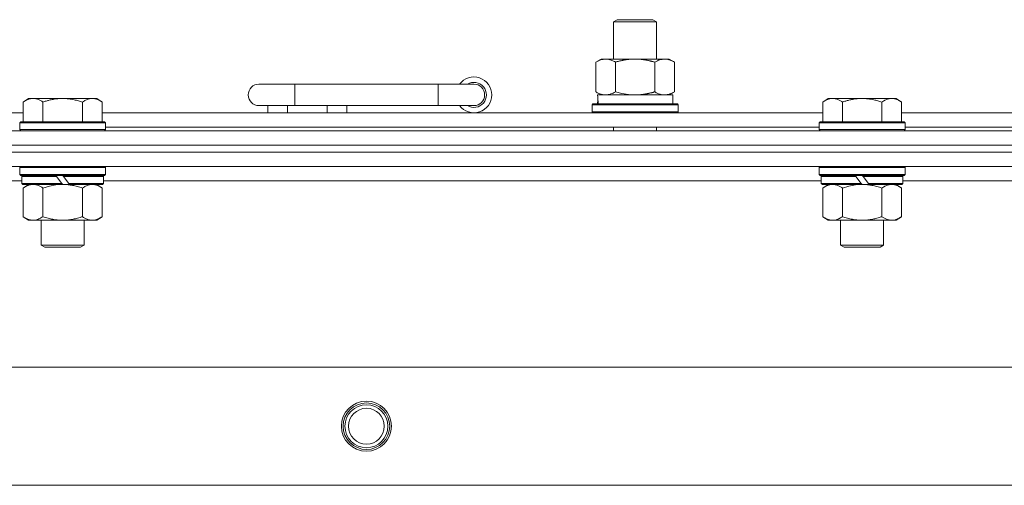
# Model space of a CAD drawing. Units: millimetres. Extents: x 0 to 21876, y -7 to 14850.
# Drawn here: x 2786 to 3061, y 12761 to 12891 of the extents above; entities that cross this region are included whole.
import ezdxf

# ---------------------------------------------------------------- set-up
doc = ezdxf.new("R2010")
doc.units = ezdxf.units.MM
doc.linetypes.add('K5LT_THIN', pattern=[0])
doc.layers.add('R', color=1, linetype='Continuous', true_color=0xff0000)
doc.layers.add('WELDING', color=7, linetype='Continuous', true_color=0xffffff)

msp = doc.modelspace()

# ---------------------------------------------------------------- linework, layer by layer
at = {"layer": 'R', "color": 7, "linetype": 'K5LT_THIN', "lineweight": 18}
for p, q in [((2951.92, 12890.71), (2952.92, 12891.29)), ((2951.92, 12890.71), (2963.12, 12890.71)), ((2951.92, 12880.29), (2951.92, 12890.71)), ((2952.92, 12891.29), (2962.25, 12891.29)), ((2962.25, 12891.29), (2962.92, 12891.29)), ((2963.92, 12890.71), (2962.92, 12891.29)), ((2963.12, 12890.71), (2963.92, 12890.71)), ((2963.92, 12880.29), (2963.92, 12890.71)), ((2946.95, 12879.44), (2948.42, 12880.29)), ((2946.95, 12871.14), (2946.95, 12879.44)), ((2948.42, 12880.29), (2957.92, 12880.29)), ((2952.44, 12871.14), (2952.44, 12879.44)), ((2957.92, 12880.29), (2967.42, 12880.29)), ((2963.41, 12871.14), (2963.41, 12879.44)), ((2968.89, 12879.44), (2967.42, 12880.29)), ((2968.89, 12871.14), (2968.89, 12879.44)), ((2862.92, 12873.29), (2852.92, 12873.29)), ((2862.92, 12867.29), (2862.92, 12873.29)), ((2902.92, 12873.29), (2862.92, 12873.29)), ((2902.92, 12867.29), (2902.92, 12873.29)), ((2912.92, 12873.29), (2902.92, 12873.29)), ((2946.95, 12871.14), (2948.42, 12870.29)), ((2947.47, 12870.29), (2968.42, 12870.29)), ((2968.89, 12871.14), (2967.42, 12870.29)), ((2968.42, 12867.79), (2968.42, 12870.29)), ((2788.59, 12869.29), (2787.12, 12868.29)), ((2787.12, 12862.79), (2787.12, 12868.29)), ((2788.59, 12869.29), (2789.87, 12869.29)), ((2789.87, 12869.29), (2798.12, 12869.29)), ((2792.62, 12862.79), (2792.62, 12868.29)), ((2798.12, 12869.29), (2806.37, 12869.29)), ((2803.62, 12862.79), (2803.62, 12868.29)), ((2806.37, 12869.29), (2807.65, 12869.29)), ((2807.65, 12869.29), (2809.12, 12868.29)), ((2809.12, 12862.79), (2809.12, 12868.29)), ((2945.92, 12867.49), (2946.09, 12867.79)), ((2945.92, 12865.59), (2945.92, 12867.49)), ((2945.92, 12867.49), (2969.92, 12867.49)), ((2946.09, 12867.79), (2969.75, 12867.79)), ((2947.55, 12868.91), (2947.48, 12867.79)), ((2969.92, 12867.49), (2969.75, 12867.79)), ((2969.92, 12865.59), (2969.92, 12867.49)), ((3011.79, 12869.29), (3010.32, 12868.29)), ((3010.32, 12862.79), (3010.32, 12868.29)), ((3011.79, 12869.29), (3013.07, 12869.29)), ((3013.07, 12869.29), (3021.32, 12869.29)), ((3015.82, 12862.79), (3015.82, 12868.29)), ((3021.32, 12869.29), (3029.57, 12869.29)), ((3026.82, 12862.79), (3026.82, 12868.29)), ((3029.57, 12869.29), (3030.85, 12869.29)), ((3030.85, 12869.29), (3032.32, 12868.29)), ((3032.32, 12862.79), (3032.32, 12868.29)), ((2585.92, 12865.29), (2787.12, 12865.29)), ((2809.12, 12865.29), (3010.32, 12865.29)), ((2862.92, 12867.29), (2852.92, 12867.29)), ((2855.42, 12865.29), (2855.42, 12867.29)), ((2860.92, 12865.29), (2860.92, 12867.29)), ((2902.92, 12867.29), (2862.92, 12867.29)), ((2871.92, 12865.29), (2871.92, 12867.29)), ((2877.42, 12865.29), (2877.42, 12867.29)), ((2912.92, 12867.29), (2902.92, 12867.29)), ((2945.92, 12865.59), (2946.09, 12865.29)), ((2945.92, 12865.59), (2969.92, 12865.59)), ((2969.92, 12865.59), (2969.75, 12865.29)), ((3032.32, 12865.29), (3233.52, 12865.29)), ((2786.42, 12862.79), (2786.12, 12862.49)), ((2786.12, 12860.59), (2786.12, 12862.49)), ((2786.12, 12862.49), (2810.12, 12862.49)), ((2786.42, 12862.79), (2809.82, 12862.79)), ((2809.82, 12862.79), (2810.12, 12862.49)), ((2810.12, 12860.59), (2810.12, 12862.49)), ((3009.62, 12862.79), (3009.32, 12862.49)), ((3009.32, 12860.59), (3009.32, 12862.49)), ((3009.32, 12862.49), (3033.32, 12862.49)), ((3009.62, 12862.79), (3033.02, 12862.79)), ((3033.02, 12862.79), (3033.32, 12862.49)), ((3033.32, 12860.59), (3033.32, 12862.49)), ((2470.92, 12860.29), (3794.92, 12860.29)), ((2786.12, 12860.59), (2786.42, 12860.29)), ((2786.12, 12860.59), (2810.12, 12860.59)), ((2810.12, 12860.59), (2809.82, 12860.29)), ((2810.12, 12861.29), (3009.32, 12861.29)), ((2951.92, 12860.29), (2951.92, 12861.29)), ((2963.92, 12860.29), (2963.92, 12861.29)), ((3009.32, 12860.59), (3009.62, 12860.29)), ((3009.32, 12860.59), (3033.32, 12860.59)), ((3033.32, 12860.59), (3033.02, 12860.29)), ((3033.32, 12861.29), (3232.52, 12861.29)), ((2470.92, 12856.29), (3794.92, 12856.29)), ((2470.92, 12856.29), (3794.92, 12856.29)), ((2470.92, 12854.29), (3794.92, 12854.29)), ((3794.92, 12854.29), (2470.92, 12854.29)), ((3794.92, 12850.29), (2470.92, 12850.29)), ((2786.42, 12850.29), (2786.12, 12849.99)), ((2786.12, 12848.09), (2786.12, 12849.99)), ((2786.12, 12849.99), (2810.12, 12849.99)), ((2809.82, 12850.29), (2810.12, 12849.99)), ((2810.12, 12848.09), (2810.12, 12849.99)), ((3009.62, 12850.29), (3009.32, 12849.99)), ((3009.32, 12848.09), (3009.32, 12849.99)), ((3009.32, 12849.99), (3033.32, 12849.99)), ((3033.02, 12850.29), (3033.32, 12849.99)), ((3033.32, 12848.09), (3033.32, 12849.99)), ((2786.72, 12846.29), (2586.32, 12846.29)), ((2786.12, 12848.09), (2786.42, 12847.79)), ((2786.12, 12848.09), (2810.12, 12848.09)), ((2786.42, 12847.79), (2809.82, 12847.79)), ((2787.02, 12847.79), (2786.72, 12847.49)), ((2786.72, 12845.59), (2786.72, 12847.49)), ((2786.72, 12847.49), (2796.36, 12847.49)), ((2786.72, 12845.59), (2787.02, 12845.29)), ((2786.72, 12845.59), (2797.88, 12845.59)), ((2796.12, 12847.79), (2796.36, 12847.49)), ((2796.36, 12847.49), (2797.88, 12845.59)), ((2797.88, 12845.59), (2798.12, 12845.29)), ((2798.12, 12847.79), (2798.36, 12847.49)), ((2798.36, 12847.49), (2799.88, 12845.59)), ((2798.36, 12847.49), (2809.52, 12847.49)), ((2799.88, 12845.59), (2800.12, 12845.29)), ((2799.88, 12845.59), (2809.52, 12845.59)), ((2809.22, 12847.79), (2809.52, 12847.49)), ((2809.52, 12845.59), (2809.22, 12845.29)), ((2809.52, 12845.59), (2809.52, 12847.49)), ((3009.92, 12846.29), (2809.52, 12846.29)), ((2810.12, 12848.09), (2809.82, 12847.79)), ((3009.32, 12848.09), (3009.62, 12847.79)), ((3009.32, 12848.09), (3033.32, 12848.09)), ((3009.62, 12847.79), (3033.02, 12847.79)), ((3010.22, 12847.79), (3009.92, 12847.49)), ((3009.92, 12845.59), (3009.92, 12847.49)), ((3009.92, 12847.49), (3019.56, 12847.49)), ((3009.92, 12845.59), (3010.22, 12845.29)), ((3009.92, 12845.59), (3021.08, 12845.59)), ((3019.32, 12847.79), (3019.56, 12847.49)), ((3019.56, 12847.49), (3021.08, 12845.59)), ((3021.08, 12845.59), (3021.32, 12845.29)), ((3021.32, 12847.79), (3021.56, 12847.49)), ((3021.56, 12847.49), (3023.08, 12845.59)), ((3021.56, 12847.49), (3032.72, 12847.49)), ((3023.08, 12845.59), (3023.32, 12845.29)), ((3023.08, 12845.59), (3032.72, 12845.59)), ((3032.42, 12847.79), (3032.72, 12847.49)), ((3032.72, 12845.59), (3032.42, 12845.29)), ((3032.72, 12845.59), (3032.72, 12847.49)), ((3233.12, 12846.29), (3032.72, 12846.29)), ((3033.32, 12848.09), (3033.02, 12847.79)), ((2787.02, 12845.29), (2798.12, 12845.29)), ((2788.59, 12845.29), (2787.12, 12844.29)), ((2787.12, 12844.29), (2787.12, 12836.29)), ((2792.62, 12844.29), (2792.62, 12836.29)), ((2800.12, 12845.29), (2798.12, 12845.29)), ((2800.12, 12845.29), (2809.22, 12845.29)), ((2803.62, 12844.29), (2803.62, 12836.29)), ((2807.65, 12845.29), (2809.12, 12844.29)), ((2809.12, 12844.29), (2809.12, 12836.29)), ((3010.22, 12845.29), (3021.32, 12845.29)), ((3011.79, 12845.29), (3010.32, 12844.29)), ((3010.32, 12844.29), (3010.32, 12836.29)), ((3015.82, 12844.29), (3015.82, 12836.29)), ((3023.32, 12845.29), (3021.32, 12845.29)), ((3023.32, 12845.29), (3032.42, 12845.29)), ((3026.82, 12844.29), (3026.82, 12836.29)), ((3030.85, 12845.29), (3032.32, 12844.29)), ((3032.32, 12844.29), (3032.32, 12836.29)), ((2788.59, 12835.29), (2787.12, 12836.29)), ((2789.87, 12835.29), (2788.59, 12835.29)), ((2798.12, 12835.29), (2789.87, 12835.29)), ((2792.12, 12828.36), (2792.12, 12835.29)), ((2806.37, 12835.29), (2798.12, 12835.29)), ((2804.12, 12828.36), (2804.12, 12835.29)), ((2807.65, 12835.29), (2806.37, 12835.29)), ((2807.65, 12835.29), (2809.12, 12836.29)), ((3011.79, 12835.29), (3010.32, 12836.29)), ((3013.07, 12835.29), (3011.79, 12835.29)), ((3021.32, 12835.29), (3013.07, 12835.29)), ((3015.32, 12828.36), (3015.32, 12835.29)), ((3029.57, 12835.29), (3021.32, 12835.29)), ((3027.32, 12828.36), (3027.32, 12835.29)), ((3030.85, 12835.29), (3029.57, 12835.29)), ((3030.85, 12835.29), (3032.32, 12836.29)), ((2792.12, 12828.36), (2804.12, 12828.36)), ((2793.12, 12827.79), (2792.12, 12828.36)), ((2793.12, 12827.79), (2803.12, 12827.79)), ((2803.12, 12827.79), (2804.12, 12828.36)), ((3015.32, 12828.36), (3027.32, 12828.36)), ((3016.32, 12827.79), (3015.32, 12828.36)), ((3016.32, 12827.79), (3026.32, 12827.79)), ((3026.32, 12827.79), (3027.32, 12828.36)), ((2544.14, 12794.29), (3721.7, 12794.29)), ((2577.14, 12761.29), (3688.7, 12761.29))]:
    msp.add_line(p, q, dxfattribs=at)
for radius in [7, 6.5, 6, 5]:
    msp.add_circle((2882.92, 12777.79), radius, dxfattribs=at)
for centre, radius, start, end in [((2852.92, 12870.29), 3, 90, 270), ((2912.92, 12870.29), 5, 216.8699, 143.1301), ((2912.92, 12870.29), 3.5, 238.9973, 121.0027), ((2912.92, 12870.29), 3, 270, 90)]:
    msp.add_arc(centre, radius, start, end, dxfattribs=at)
msp.add_ellipse((2957.92, 12872.46), major_axis=(0, 22.52), ratio=0.466308, start_param=1.667355, end_param=1.779747, dxfattribs=at)
at = {"layer": 'WELDING', "color": 7, "linetype": 'K5LT_THIN', "lineweight": 18}
for p, q in [((2952.44, 12871.14), (2954.24, 12870.69)), ((2954.24, 12870.69), (2956.07, 12870.39)), ((2956.07, 12870.39), (2957.92, 12870.29)), ((2792.62, 12844.29), (2794.42, 12844.82)), ((2794.42, 12844.82), (2796.25, 12845.16)), ((2796.25, 12845.16), (2798.12, 12845.29)), ((3015.82, 12844.29), (3017.62, 12844.82)), ((3017.62, 12844.82), (3019.45, 12845.16)), ((3019.45, 12845.16), (3021.32, 12845.29))]:
    msp.add_line(p, q, dxfattribs=at)
for points, knots in [([(2952.44, 12879.44), (2952.11, 12879.63), (2951.64, 12879.86), (2951.07, 12880.07), (2950.72, 12880.16), (2950.42, 12880.23), (2950.08, 12880.27), (2949.72, 12880.29), (2949.37, 12880.28), (2949.06, 12880.24), (2948.73, 12880.18), (2948.28, 12880.06), (2947.67, 12879.83), (2947.21, 12879.59), (2946.95, 12879.44)], [0, 0, 0, 0, 2.72415, 3.912285, 4.716446, 5.530362, 6.353984, 7.500189, 8.40607, 9.211142, 9.998759, 11.128707, 12.847273, 15, 15, 15, 15]), ([(2957.92, 12880.29), (2957.86, 12880.29), (2957.74, 12880.29), (2957.57, 12880.28), (2957.39, 12880.28), (2957.21, 12880.27), (2957.03, 12880.26), (2956.8, 12880.25), (2956.39, 12880.22), (2955.91, 12880.17), (2955.44, 12880.11), (2955.09, 12880.05), (2954.73, 12879.99), (2954.37, 12879.92), (2954.01, 12879.84), (2953.67, 12879.76), (2953.35, 12879.69), (2953.04, 12879.61), (2952.74, 12879.53), (2952.54, 12879.47), (2952.44, 12879.44)], [0, 0, 0, 0, 0.13683, 0.27366, 0.41049, 0.54732, 0.68415, 0.820981, 1.094641, 1.641961, 1.915621, 2.189281, 2.472595, 2.755908, 3.039221, 3.322535, 3.565256, 3.807977, 4.050698, 4.293419, 4.293419, 4.293419, 4.293419]), ([(2963.41, 12879.44), (2963.3, 12879.47), (2963.04, 12879.54), (2962.69, 12879.64), (2962.37, 12879.72), (2962.06, 12879.79), (2961.69, 12879.87), (2961.35, 12879.94), (2961.1, 12879.99), (2960.87, 12880.03), (2960.59, 12880.08), (2960.16, 12880.14), (2959.7, 12880.2), (2959.2, 12880.24), (2958.84, 12880.26), (2958.56, 12880.28), (2958.35, 12880.28), (2958.13, 12880.29), (2957.99, 12880.29), (2957.92, 12880.29)], [0, 0, 0, 0, 0.253231, 0.633077, 0.823001, 1.012924, 1.39277, 1.683866, 1.829413, 1.974961, 2.22598, 2.476999, 2.979038, 3.307633, 3.636228, 3.800526, 3.964824, 4.129121, 4.293419, 4.293419, 4.293419, 4.293419]), ([(2968.89, 12879.44), (2968.57, 12879.63), (2968.1, 12879.86), (2967.52, 12880.07), (2967.18, 12880.16), (2966.88, 12880.23), (2966.53, 12880.27), (2966.18, 12880.29), (2965.82, 12880.28), (2965.52, 12880.24), (2965.18, 12880.18), (2964.73, 12880.06), (2964.13, 12879.83), (2963.66, 12879.59), (2963.41, 12879.44)], [0, 0, 0, 0, 2.72415, 3.912285, 4.716446, 5.530362, 6.353984, 7.500189, 8.40607, 9.211142, 9.998759, 11.128707, 12.847273, 15, 15, 15, 15]), ([(2946.95, 12871.14), (2947.24, 12870.97), (2947.68, 12870.75), (2948.24, 12870.53), (2948.62, 12870.42), (2948.98, 12870.34), (2949.34, 12870.3), (2949.58, 12870.29), (2949.69, 12870.29)], [0, 0, 0, 0, 2.905563, 4.375924, 5.511195, 6.679161, 7.850161, 9, 9, 9, 9]), ([(2949.69, 12870.29), (2949.82, 12870.29), (2950.07, 12870.3), (2950.44, 12870.35), (2950.8, 12870.43), (2951.27, 12870.57), (2951.81, 12870.79), (2952.23, 12871.02), (2952.44, 12871.14)], [0, 0, 0, 0, 1.192024, 2.404251, 3.60809, 4.765234, 6.955738, 9, 9, 9, 9]), ([(2957.92, 12870.29), (2958.1, 12870.29), (2958.47, 12870.29), (2959.02, 12870.32), (2959.58, 12870.37), (2960.06, 12870.42), (2960.42, 12870.47), (2960.65, 12870.51), (2960.82, 12870.54), (2961, 12870.57), (2961.17, 12870.6), (2961.34, 12870.63), (2961.54, 12870.67), (2961.75, 12870.72), (2962.07, 12870.79), (2962.39, 12870.86), (2962.7, 12870.94), (2962.94, 12871), (2963.17, 12871.07), (2963.33, 12871.11), (2963.41, 12871.14)], [0, 0, 0, 0, 0.426692, 0.853385, 1.280077, 1.70677, 1.976977, 2.112081, 2.247185, 2.382289, 2.517392, 2.652496, 2.7876, 2.975699, 3.163798, 3.539996, 3.728096, 3.916195, 4.104294, 4.292393, 4.292393, 4.292393, 4.292393]), ([(2963.41, 12871.14), (2963.69, 12870.97), (2964.13, 12870.75), (2964.69, 12870.53), (2965.08, 12870.42), (2965.43, 12870.34), (2965.79, 12870.3), (2966.03, 12870.29), (2966.15, 12870.29)], [0, 0, 0, 0, 2.905563, 4.375924, 5.511195, 6.679161, 7.850161, 9, 9, 9, 9]), ([(2966.15, 12870.29), (2966.27, 12870.29), (2966.52, 12870.3), (2966.89, 12870.35), (2967.26, 12870.43), (2967.72, 12870.57), (2968.26, 12870.79), (2968.69, 12871.02), (2968.89, 12871.14)], [0, 0, 0, 0, 1.192024, 2.404251, 3.60809, 4.765234, 6.955738, 9, 9, 9, 9]), ([(2787.12, 12868.29), (2787.3, 12868.41), (2787.59, 12868.59), (2788.05, 12868.84), (2788.47, 12869.02), (2788.93, 12869.17), (2789.32, 12869.25), (2789.64, 12869.28), (2789.81, 12869.29), (2789.87, 12869.29)], [0, 0, 0, 0, 2.066603, 3.173746, 5.147824, 6.604769, 8.158967, 9.382212, 10, 10, 10, 10]), ([(2789.87, 12869.29), (2790, 12869.29), (2790.25, 12869.27), (2790.65, 12869.21), (2791.08, 12869.09), (2791.51, 12868.92), (2792.03, 12868.67), (2792.38, 12868.45), (2792.62, 12868.29)], [0, 0, 0, 0, 1.223859, 2.39982, 3.845706, 5.448847, 6.557806, 9, 9, 9, 9]), ([(2792.62, 12868.29), (2792.74, 12868.33), (2793.04, 12868.43), (2793.63, 12868.61), (2794.45, 12868.83), (2795.31, 12869.02), (2796.11, 12869.15), (2796.66, 12869.22), (2797.11, 12869.25), (2797.45, 12869.27), (2797.78, 12869.28), (2798.01, 12869.29), (2798.12, 12869.29)], [0, 0, 0, 0, 1.445393, 3.758023, 7.226967, 11.441055, 14.080791, 16.720528, 18.040396, 19.360264, 20.680132, 22, 22, 22, 22]), ([(2798.12, 12869.29), (2798.26, 12869.29), (2798.53, 12869.28), (2798.95, 12869.27), (2799.36, 12869.24), (2799.9, 12869.18), (2800.56, 12869.09), (2801.49, 12868.91), (2802.33, 12868.69), (2803.08, 12868.47), (2803.44, 12868.35), (2803.62, 12868.29)], [0, 0, 0, 0, 1.619608, 3.239216, 4.858824, 6.478431, 9.606212, 12.733992, 17.553195, 19.776598, 22, 22, 22, 22]), ([(2803.62, 12868.29), (2803.8, 12868.41), (2804.09, 12868.59), (2804.55, 12868.84), (2804.97, 12869.02), (2805.43, 12869.17), (2805.82, 12869.25), (2806.14, 12869.28), (2806.31, 12869.29), (2806.37, 12869.29)], [0, 0, 0, 0, 2.066603, 3.173746, 5.147824, 6.604769, 8.158967, 9.382212, 10, 10, 10, 10]), ([(2806.37, 12869.29), (2806.5, 12869.29), (2806.75, 12869.27), (2807.15, 12869.21), (2807.58, 12869.09), (2808.01, 12868.92), (2808.53, 12868.67), (2808.88, 12868.45), (2809.12, 12868.29)], [0, 0, 0, 0, 1.223859, 2.39982, 3.845706, 5.448847, 6.557806, 9, 9, 9, 9]), ([(3010.32, 12868.29), (3010.5, 12868.41), (3010.79, 12868.59), (3011.25, 12868.84), (3011.67, 12869.02), (3012.13, 12869.17), (3012.52, 12869.25), (3012.84, 12869.28), (3013.01, 12869.29), (3013.07, 12869.29)], [0, 0, 0, 0, 2.066603, 3.173746, 5.147824, 6.604769, 8.158967, 9.382212, 10, 10, 10, 10]), ([(3013.07, 12869.29), (3013.2, 12869.29), (3013.45, 12869.27), (3013.85, 12869.21), (3014.28, 12869.09), (3014.71, 12868.92), (3015.23, 12868.67), (3015.58, 12868.45), (3015.82, 12868.29)], [0, 0, 0, 0, 1.223859, 2.39982, 3.845706, 5.448847, 6.557806, 9, 9, 9, 9]), ([(3015.82, 12868.29), (3015.94, 12868.33), (3016.24, 12868.43), (3016.83, 12868.61), (3017.65, 12868.83), (3018.51, 12869.02), (3019.31, 12869.15), (3019.86, 12869.22), (3020.31, 12869.25), (3020.65, 12869.27), (3020.98, 12869.28), (3021.21, 12869.29), (3021.32, 12869.29)], [0, 0, 0, 0, 1.445393, 3.758023, 7.226967, 11.441055, 14.080791, 16.720528, 18.040396, 19.360264, 20.680132, 22, 22, 22, 22]), ([(3021.32, 12869.29), (3021.46, 12869.29), (3021.73, 12869.28), (3022.15, 12869.27), (3022.56, 12869.24), (3023.1, 12869.18), (3023.76, 12869.09), (3024.69, 12868.91), (3025.53, 12868.69), (3026.28, 12868.47), (3026.64, 12868.35), (3026.82, 12868.29)], [0, 0, 0, 0, 1.619608, 3.239216, 4.858824, 6.478431, 9.606212, 12.733992, 17.553195, 19.776598, 22, 22, 22, 22]), ([(3026.82, 12868.29), (3027, 12868.41), (3027.29, 12868.59), (3027.75, 12868.84), (3028.17, 12869.02), (3028.63, 12869.17), (3029.02, 12869.25), (3029.34, 12869.28), (3029.51, 12869.29), (3029.57, 12869.29)], [0, 0, 0, 0, 2.066603, 3.173746, 5.147824, 6.604769, 8.158967, 9.382212, 10, 10, 10, 10]), ([(3029.57, 12869.29), (3029.7, 12869.29), (3029.95, 12869.27), (3030.35, 12869.21), (3030.78, 12869.09), (3031.21, 12868.92), (3031.73, 12868.67), (3032.08, 12868.45), (3032.32, 12868.29)], [0, 0, 0, 0, 1.223859, 2.39982, 3.845706, 5.448847, 6.557806, 9, 9, 9, 9]), ([(2787.12, 12844.29), (2787.3, 12844.41), (2787.59, 12844.59), (2788.05, 12844.84), (2788.47, 12845.02), (2788.93, 12845.17), (2789.32, 12845.25), (2789.64, 12845.28), (2789.81, 12845.29), (2789.87, 12845.29)], [0, 0, 0, 0, 2.066603, 3.173746, 5.147824, 6.604769, 8.158967, 9.382212, 10, 10, 10, 10]), ([(2789.87, 12845.29), (2790, 12845.29), (2790.25, 12845.27), (2790.65, 12845.21), (2791.08, 12845.09), (2791.51, 12844.92), (2792.03, 12844.67), (2792.38, 12844.45), (2792.62, 12844.29)], [0, 0, 0, 0, 1.223859, 2.39982, 3.845706, 5.448847, 6.557806, 9, 9, 9, 9]), ([(2798.12, 12845.29), (2798.37, 12845.29), (2798.88, 12845.27), (2799.59, 12845.22), (2800.25, 12845.13), (2801.11, 12844.99), (2802, 12844.78), (2802.92, 12844.52), (2803.39, 12844.37), (2803.62, 12844.29)], [0, 0, 0, 0, 3.52154, 7.04308, 9.904366, 12.765651, 19.140348, 22.570174, 26, 26, 26, 26]), ([(2803.62, 12844.29), (2803.8, 12844.41), (2804.09, 12844.59), (2804.55, 12844.84), (2804.97, 12845.02), (2805.43, 12845.17), (2805.82, 12845.25), (2806.14, 12845.28), (2806.31, 12845.29), (2806.37, 12845.29)], [0, 0, 0, 0, 2.066603, 3.173746, 5.147824, 6.604769, 8.158967, 9.382212, 10, 10, 10, 10]), ([(2806.37, 12845.29), (2806.5, 12845.29), (2806.75, 12845.27), (2807.15, 12845.21), (2807.58, 12845.09), (2808.01, 12844.92), (2808.53, 12844.67), (2808.88, 12844.45), (2809.12, 12844.29)], [0, 0, 0, 0, 1.223859, 2.39982, 3.845706, 5.448847, 6.557806, 9, 9, 9, 9]), ([(3010.32, 12844.29), (3010.5, 12844.41), (3010.79, 12844.59), (3011.25, 12844.84), (3011.67, 12845.02), (3012.13, 12845.17), (3012.52, 12845.25), (3012.84, 12845.28), (3013.01, 12845.29), (3013.07, 12845.29)], [0, 0, 0, 0, 2.066603, 3.173746, 5.147824, 6.604769, 8.158967, 9.382212, 10, 10, 10, 10]), ([(3013.07, 12845.29), (3013.2, 12845.29), (3013.45, 12845.27), (3013.85, 12845.21), (3014.28, 12845.09), (3014.71, 12844.92), (3015.23, 12844.67), (3015.58, 12844.45), (3015.82, 12844.29)], [0, 0, 0, 0, 1.223859, 2.39982, 3.845706, 5.448847, 6.557806, 9, 9, 9, 9]), ([(3021.32, 12845.29), (3021.57, 12845.29), (3022.08, 12845.27), (3022.79, 12845.22), (3023.45, 12845.13), (3024.31, 12844.99), (3025.2, 12844.78), (3026.12, 12844.52), (3026.59, 12844.37), (3026.82, 12844.29)], [0, 0, 0, 0, 3.52154, 7.04308, 9.904366, 12.765651, 19.140348, 22.570174, 26, 26, 26, 26]), ([(3026.82, 12844.29), (3027, 12844.41), (3027.29, 12844.59), (3027.75, 12844.84), (3028.17, 12845.02), (3028.63, 12845.17), (3029.02, 12845.25), (3029.34, 12845.28), (3029.51, 12845.29), (3029.57, 12845.29)], [0, 0, 0, 0, 2.066603, 3.173746, 5.147824, 6.604769, 8.158967, 9.382212, 10, 10, 10, 10]), ([(3029.57, 12845.29), (3029.7, 12845.29), (3029.95, 12845.27), (3030.35, 12845.21), (3030.78, 12845.09), (3031.21, 12844.92), (3031.73, 12844.67), (3032.08, 12844.45), (3032.32, 12844.29)], [0, 0, 0, 0, 1.223859, 2.39982, 3.845706, 5.448847, 6.557806, 9, 9, 9, 9]), ([(2789.87, 12835.29), (2789.74, 12835.29), (2789.49, 12835.3), (2789.1, 12835.37), (2788.66, 12835.48), (2788.24, 12835.65), (2787.71, 12835.91), (2787.36, 12836.12), (2787.12, 12836.29)], [0, 0, 0, 0, 1.223859, 2.39982, 3.845706, 5.448847, 6.557806, 9, 9, 9, 9]), ([(2792.62, 12836.29), (2792.44, 12836.16), (2792.15, 12835.99), (2791.69, 12835.74), (2791.27, 12835.55), (2790.81, 12835.4), (2790.42, 12835.32), (2790.1, 12835.29), (2789.93, 12835.29), (2789.87, 12835.29)], [0, 0, 0, 0, 2.066603, 3.173746, 5.147824, 6.604769, 8.158967, 9.382212, 10, 10, 10, 10]), ([(2798.12, 12835.29), (2797.87, 12835.29), (2797.36, 12835.3), (2796.65, 12835.36), (2795.99, 12835.44), (2795.13, 12835.59), (2794.24, 12835.79), (2793.32, 12836.06), (2792.85, 12836.21), (2792.62, 12836.29)], [0, 0, 0, 0, 3.52154, 7.04308, 9.904366, 12.765651, 19.140348, 22.570174, 26, 26, 26, 26]), ([(2803.62, 12836.29), (2803.54, 12836.26), (2803.33, 12836.19), (2802.87, 12836.04), (2802.11, 12835.82), (2801.24, 12835.62), (2800.39, 12835.46), (2799.68, 12835.37), (2798.92, 12835.3), (2798.39, 12835.29), (2798.12, 12835.29)], [0, 0, 0, 0, 1.170005, 3.120015, 6.630031, 12.279253, 15.436318, 18.593383, 22.296691, 26, 26, 26, 26]), ([(2806.37, 12835.29), (2806.24, 12835.29), (2805.99, 12835.3), (2805.6, 12835.37), (2805.16, 12835.48), (2804.74, 12835.65), (2804.21, 12835.91), (2803.86, 12836.12), (2803.62, 12836.29)], [0, 0, 0, 0, 1.223859, 2.39982, 3.845706, 5.448847, 6.557806, 9, 9, 9, 9]), ([(2809.12, 12836.29), (2808.94, 12836.16), (2808.65, 12835.99), (2808.19, 12835.74), (2807.77, 12835.55), (2807.31, 12835.4), (2806.92, 12835.32), (2806.6, 12835.29), (2806.43, 12835.29), (2806.37, 12835.29)], [0, 0, 0, 0, 2.066603, 3.173746, 5.147824, 6.604769, 8.158967, 9.382212, 10, 10, 10, 10]), ([(3013.07, 12835.29), (3012.94, 12835.29), (3012.69, 12835.3), (3012.3, 12835.37), (3011.86, 12835.48), (3011.44, 12835.65), (3010.91, 12835.91), (3010.56, 12836.12), (3010.32, 12836.29)], [0, 0, 0, 0, 1.223859, 2.39982, 3.845706, 5.448847, 6.557806, 9, 9, 9, 9]), ([(3015.82, 12836.29), (3015.64, 12836.16), (3015.35, 12835.99), (3014.89, 12835.74), (3014.47, 12835.55), (3014.01, 12835.4), (3013.62, 12835.32), (3013.3, 12835.29), (3013.13, 12835.29), (3013.07, 12835.29)], [0, 0, 0, 0, 2.066603, 3.173746, 5.147824, 6.604769, 8.158967, 9.382212, 10, 10, 10, 10]), ([(3021.32, 12835.29), (3021.07, 12835.29), (3020.56, 12835.3), (3019.85, 12835.36), (3019.19, 12835.44), (3018.33, 12835.59), (3017.44, 12835.79), (3016.52, 12836.06), (3016.05, 12836.21), (3015.82, 12836.29)], [0, 0, 0, 0, 3.52154, 7.04308, 9.904366, 12.765651, 19.140348, 22.570174, 26, 26, 26, 26]), ([(3026.82, 12836.29), (3026.74, 12836.26), (3026.53, 12836.19), (3026.07, 12836.04), (3025.31, 12835.82), (3024.44, 12835.62), (3023.59, 12835.46), (3022.88, 12835.37), (3022.12, 12835.3), (3021.59, 12835.29), (3021.32, 12835.29)], [0, 0, 0, 0, 1.170005, 3.120015, 6.630031, 12.279253, 15.436318, 18.593383, 22.296691, 26, 26, 26, 26]), ([(3029.57, 12835.29), (3029.44, 12835.29), (3029.19, 12835.3), (3028.8, 12835.37), (3028.36, 12835.48), (3027.94, 12835.65), (3027.41, 12835.91), (3027.06, 12836.12), (3026.82, 12836.29)], [0, 0, 0, 0, 1.223859, 2.39982, 3.845706, 5.448847, 6.557806, 9, 9, 9, 9]), ([(3032.32, 12836.29), (3032.14, 12836.16), (3031.85, 12835.99), (3031.39, 12835.74), (3030.97, 12835.55), (3030.51, 12835.4), (3030.12, 12835.32), (3029.8, 12835.29), (3029.63, 12835.29), (3029.57, 12835.29)], [0, 0, 0, 0, 2.066603, 3.173746, 5.147824, 6.604769, 8.158967, 9.382212, 10, 10, 10, 10])]:
    msp.add_open_spline(points, degree=3, knots=knots, dxfattribs=at)

doc.saveas('drawing.dxf')
